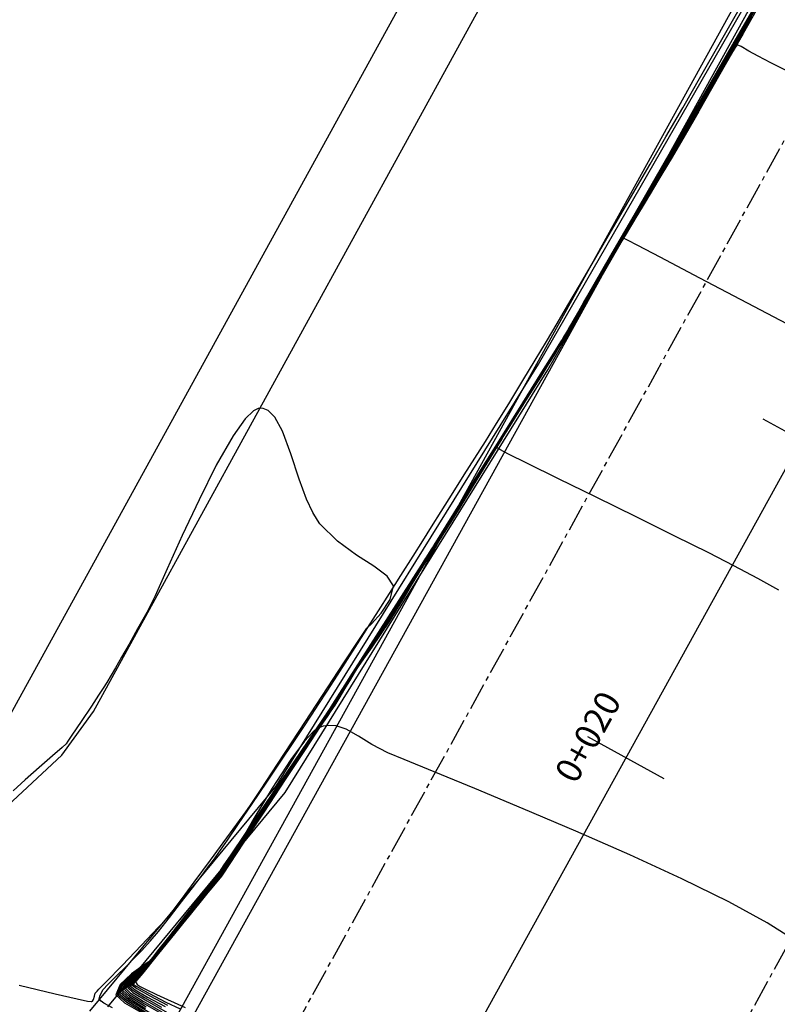
# Model space of a CAD drawing. Units: metres. Extents: x 258681 to 275242, y 8664333 to 8668537.
# Drawn here: x 258808 to 258829, y 8664425 to 8664452 of the extents above; entities that cross this region are included whole.
import ezdxf

# ---------------------------------------------------------------- set-up
doc = ezdxf.new("R2010")
doc.units = ezdxf.units.M
doc.linetypes.add('CENTER2', pattern=[1.125, 0.75, -0.125, 0.125, -0.125])
for name, color, linetype in [('0 CASCO BD', 252, 'Continuous'), ('0 VIAD SANTA ROSA', 7, 'Continuous'), ('04_ALI', 7, 'Continuous'), ('05_PERF', 7, 'Continuous'), ('C-ROAD-STAN-MAJR', 11, 'Continuous'), ('C-ROAD-STAN-MINR', 11, 'Continuous'), ('MANZANA', 251, 'Continuous'), ('TOp_Limite Propiedad', 252, 'Continuous'), ('TOP_Veredas', 252, 'Continuous')]:
    doc.layers.add(name, color=color, linetype=linetype)
doc.layers.add('02_TIN Mn', color=7, linetype='Continuous', true_color=0x757500)
doc.layers.add('02_TIN My', color=7, linetype='Continuous', true_color=0xad5700)
doc.styles.add('DATOS-02', font='romand.shx')

# ---------------------------------------------------------------- blocks, each defined once
blk = doc.blocks.new('AeccTickLine')
at = {"color": 3}
blk.add_line((0, -2), (0, 2), dxfattribs=at)
blk = doc.blocks.new('LOTES')
at = {"layer": 'TOP_Veredas', "elevation": 16.665, "flags": 128}
blk.add_lwpolyline([(268770.184, 8664440.407), (268800.581, 8664427.564), (268802.369, 8664426.808), (268802.646, 8664427.112), (268802.682, 8664427.491), (268802.491, 8664427.776), (268802.979, 8664427.836), (268803.834, 8664427.94), (268804.656, 8664428.233), (268805.209, 8664428.496), (268805.708, 8664428.833), (268806.77, 8664429.453), (268807.822, 8664430.225), (268809.442, 8664431.739), (268810.32, 8664432.946), (268827.619, 8664464.481), (268859.565, 8664522.031)], dxfattribs=at)
blk = doc.blocks.new('LOTESS')
at = {"layer": 'TOp_Limite Propiedad', "elevation": 18.794, "flags": 128}
blk.add_lwpolyline([(268822.456, 8664537.085), (268858.003, 8664523.779), (268807.112, 8664431.222), (268802.582, 8664429.298), (268778.085, 8664439.656), (268777.648, 8664438.621), (268770.757, 8664441.482)], dxfattribs=at)
at = {"layer": 'TOP_Veredas', "linetype": 'Continuous'}
blk.add_blockref('LOTES', (-0.003, 0), dxfattribs=at)
blk = doc.blocks.new('TIN 023')
at = {"layer": '02_TIN Mn', "linetype": 'Continuous', "lineweight": -3}
for points, elevation in [([(258828.894, 8664453.007), (258827.961, 8664451.392), (258827, 8664449.728), (258826.072, 8664448.122), (258825.239, 8664446.68), (258824.563, 8664445.509), (258824.105, 8664444.715), (258823.926, 8664444.406), (258823.848, 8664444.268), (258823.771, 8664444.13), (258823.676, 8664443.964), (258823.563, 8664443.769), (258823.49, 8664443.642), (258823.43, 8664443.542), (258823.374, 8664443.449), (258823.318, 8664443.354), (258823.269, 8664443.271), (258823.225, 8664443.199), (258823.18, 8664443.128), (258823.033, 8664442.893), (258822.659, 8664442.292), (258822.132, 8664441.448), (258821.53, 8664440.481), (258820.927, 8664439.514), (258820.399, 8664438.668), (258820.022, 8664438.064), (258819.873, 8664437.824), (258819.811, 8664437.723), (258819.766, 8664437.65), (258819.72, 8664437.577), (258819.671, 8664437.496), (258819.625, 8664437.43), (258819.468, 8664437.183), (258819.065, 8664436.55), (258818.515, 8664435.686), (258817.916, 8664434.745), (258817.366, 8664433.881), (258816.964, 8664433.249), (258816.808, 8664433.003), (258816.779, 8664432.956), (258816.622, 8664432.723), (258816.217, 8664432.125), (258815.662, 8664431.306), (258815.056, 8664430.411), (258814.497, 8664429.585), (258814.082, 8664428.973), (258813.91, 8664428.719), (258813.846, 8664428.62), (258813.78, 8664428.522), (258813.629, 8664428.328), (258813.287, 8664427.89), (258812.849, 8664427.332), (258812.414, 8664426.776), (258812.078, 8664426.348), (258811.938, 8664426.17), (258811.891, 8664426.111), (258811.843, 8664426.053), (258811.685, 8664425.948), (258811.36, 8664425.714), (258811.047, 8664425.421), (258810.927, 8664425.136), (258811.166, 8664424.918), (258811.745, 8664424.588)], 22), ([(258810.837, 8664424.784), (258810.595, 8664424.907), (258810.524, 8664424.963), (258810.472, 8664425.025), (258810.501, 8664425.134), (258810.578, 8664425.284), (258810.708, 8664425.425), (258810.942, 8664425.652), (258811.223, 8664425.93), (258811.458, 8664426.165), (258811.65, 8664426.36), (258811.88, 8664426.615), (258812.105, 8664426.887), (258812.411, 8664427.274), (258812.742, 8664427.699), (258813.043, 8664428.088), (258813.257, 8664428.367), (258813.46, 8664428.635), (258813.618, 8664428.85), (258813.813, 8664429.123), (258814.005, 8664429.401), (258814.311, 8664429.85), (258814.686, 8664430.406), (258815.089, 8664431.002), (258815.473, 8664431.575), (258815.797, 8664432.06), (258816.088, 8664432.496), (258816.318, 8664432.843), (258816.527, 8664433.161), (258816.755, 8664433.51), (258817.04, 8664433.951), (258817.315, 8664434.377), (258817.593, 8664434.813), (258817.878, 8664435.261), (258818.171, 8664435.723), (258818.474, 8664436.202), (258818.788, 8664436.698), (258819.122, 8664437.227), (258819.388, 8664437.648), (258819.63, 8664438.032), (258819.894, 8664438.453), (258820.226, 8664438.983), (258820.531, 8664439.468), (258820.821, 8664439.927), (258821.112, 8664440.388), (258821.419, 8664440.879), (258821.758, 8664441.428), (258822.147, 8664442.065), (258822.485, 8664442.624), (258822.793, 8664443.139), (258823.088, 8664443.635), (258823.386, 8664444.141), (258823.703, 8664444.682), (258824.056, 8664445.286), (258824.461, 8664445.98), (258824.846, 8664446.639), (258825.241, 8664447.319), (258825.653, 8664448.028), (258826.087, 8664448.779), (258826.551, 8664449.583), (258827.05, 8664450.451), (258827.59, 8664451.394), (258828.178, 8664452.423)], 22), ([(258829.094, 8664453.341), (258828.281, 8664451.935), (258827.448, 8664450.492), (258826.644, 8664449.101), (258825.921, 8664447.85), (258825.329, 8664446.826), (258824.92, 8664446.117), (258824.744, 8664445.811), (258824.619, 8664445.59), (258824.521, 8664445.414), (258824.396, 8664445.192), (258824.248, 8664444.933), (258824.066, 8664444.616), (258823.891, 8664444.314), (258823.767, 8664444.1), (258823.672, 8664443.941), (258823.596, 8664443.814), (258823.507, 8664443.667), (258823.419, 8664443.517), (258823.348, 8664443.397), (258823.272, 8664443.269), (258823.173, 8664443.109), (258823.072, 8664442.949), (258822.882, 8664442.644), (258822.452, 8664441.955), (258821.878, 8664441.033), (258821.254, 8664440.032), (258820.676, 8664439.106), (258820.241, 8664438.407), (258820.042, 8664438.089), (258819.935, 8664437.915), (258819.846, 8664437.77), (258819.793, 8664437.684), (258819.739, 8664437.598), (258819.684, 8664437.512), (258819.626, 8664437.415), (258819.57, 8664437.324), (258819.517, 8664437.247), (258819.464, 8664437.17), (258819.312, 8664436.932), (258818.94, 8664436.347), (258818.434, 8664435.553), (258817.886, 8664434.691), (258817.382, 8664433.899), (258817.012, 8664433.318), (258816.866, 8664433.087), (258816.83, 8664433.028), (258816.794, 8664432.97), (258816.652, 8664432.759), (258816.292, 8664432.227), (258815.797, 8664431.498), (258815.252, 8664430.693), (258814.74, 8664429.936), (258814.343, 8664429.351), (258814.147, 8664429.06), (258814.02, 8664428.865), (258813.92, 8664428.709), (258813.787, 8664428.517), (258813.557, 8664428.215), (258813.149, 8664427.693), (258812.686, 8664427.104), (258812.291, 8664426.603), (258812.084, 8664426.342), (258811.953, 8664426.173), (258811.815, 8664426.01), (258811.623, 8664425.863), (258811.327, 8664425.652), (258811.063, 8664425.408), (258810.967, 8664425.161), (258811.23, 8664424.939), (258811.909, 8664424.523)], 21.5), ([(258829.02, 8664453.201), (258828.246, 8664451.863), (258827.48, 8664450.539), (258826.775, 8664449.319), (258826.185, 8664448.298), (258825.762, 8664447.566), (258825.561, 8664447.217), (258825.408, 8664446.947), (258825.291, 8664446.736), (258825.173, 8664446.525), (258825.021, 8664446.255), (258824.843, 8664445.944), (258824.623, 8664445.56), (258824.394, 8664445.163), (258824.19, 8664444.809), (258824.044, 8664444.558), (258823.897, 8664444.311), (258823.778, 8664444.114), (258823.64, 8664443.885), (258823.503, 8664443.652), (258823.393, 8664443.465), (258823.275, 8664443.267), (258823.165, 8664443.088), (258823.076, 8664442.947), (258822.965, 8664442.77), (258822.778, 8664442.47), (258822.389, 8664441.847), (258821.879, 8664441.028), (258821.325, 8664440.141), (258820.81, 8664439.315), (258820.412, 8664438.677), (258820.212, 8664438.355), (258820.049, 8664438.09), (258819.915, 8664437.872), (258819.82, 8664437.718), (258819.735, 8664437.583), (258819.649, 8664437.448), (258819.556, 8664437.293), (258819.47, 8664437.152), (258819.386, 8664437.03), (258819.302, 8664436.909), (258819.152, 8664436.674), (258818.809, 8664436.135), (258818.35, 8664435.415), (258817.854, 8664434.635), (258817.399, 8664433.919), (258817.063, 8664433.391), (258816.924, 8664433.171), (258816.867, 8664433.077), (258816.809, 8664432.984), (258816.678, 8664432.789), (258816.359, 8664432.319), (258815.923, 8664431.675), (258815.438, 8664430.959), (258814.973, 8664430.274), (258814.599, 8664429.72), (258814.383, 8664429.401), (258814.219, 8664429.15), (258814.094, 8664428.953), (258813.967, 8664428.758), (258813.795, 8664428.513), (258813.545, 8664428.181), (258813.181, 8664427.714), (258812.786, 8664427.213), (258812.442, 8664426.779), (258812.231, 8664426.514), (258812.076, 8664426.315), (258811.952, 8664426.158), (258811.787, 8664425.967), (258811.572, 8664425.788), (258811.303, 8664425.599), (258811.082, 8664425.399), (258811.007, 8664425.186), (258811.232, 8664424.991), (258811.814, 8664424.629)], 21), ([(258828.983, 8664453.127), (258828.277, 8664451.906), (258827.609, 8664450.752), (258827.034, 8664449.759), (258826.606, 8664449.018), (258826.379, 8664448.622), (258826.172, 8664448.256), (258826.012, 8664447.97), (258825.853, 8664447.684), (258825.646, 8664447.318), (258825.405, 8664446.896), (258825.106, 8664446.376), (258824.796, 8664445.836), (258824.519, 8664445.357), (258824.32, 8664445.017), (258824.165, 8664444.754), (258824.04, 8664444.546), (258823.918, 8664444.345), (258823.773, 8664444.103), (258823.587, 8664443.788), (258823.438, 8664443.534), (258823.277, 8664443.265), (258823.128, 8664443.023), (258823.008, 8664442.831), (258822.857, 8664442.59), (258822.674, 8664442.296), (258822.326, 8664441.74), (258821.879, 8664441.023), (258821.397, 8664440.25), (258820.944, 8664439.523), (258820.584, 8664438.946), (258820.382, 8664438.62), (258820.212, 8664438.345), (258820.064, 8664438.103), (258819.941, 8664437.903), (258819.848, 8664437.752), (258819.764, 8664437.62), (258819.697, 8664437.515), (258819.614, 8664437.383), (258819.527, 8664437.239), (258819.453, 8664437.114), (258819.369, 8664436.98), (258819.255, 8664436.814), (258819.141, 8664436.648), (258818.951, 8664436.353), (258818.551, 8664435.725), (258818.048, 8664434.935), (258817.548, 8664434.148), (258817.157, 8664433.532), (258816.981, 8664433.255), (258816.904, 8664433.126), (258816.825, 8664432.998), (258816.664, 8664432.759), (258816.305, 8664432.23), (258815.835, 8664431.536), (258815.339, 8664430.806), (258814.906, 8664430.165), (258814.62, 8664429.742), (258814.392, 8664429.394), (258814.219, 8664429.12), (258814.041, 8664428.849), (258813.803, 8664428.508), (258813.534, 8664428.147), (258813.214, 8664427.735), (258812.886, 8664427.322), (258812.593, 8664426.956), (258812.377, 8664426.687), (258812.161, 8664426.41), (258811.989, 8664426.19), (258811.759, 8664425.925), (258811.52, 8664425.714), (258811.28, 8664425.547), (258811.102, 8664425.39), (258811.047, 8664425.211), (258811.279, 8664425.011), (258811.878, 8664424.642)], 20.5), ([(258828.574, 8664452.405), (258828.251, 8664451.847), (258828.013, 8664451.433), (258827.753, 8664450.973), (258827.548, 8664450.606), (258827.361, 8664450.27), (258827.156, 8664449.904), (258826.896, 8664449.443), (258826.598, 8664448.92), (258826.23, 8664448.28), (258825.834, 8664447.591), (258825.449, 8664446.924), (258825.116, 8664446.348), (258824.874, 8664445.933), (258824.637, 8664445.532), (258824.446, 8664445.215), (258824.26, 8664444.909), (258824.039, 8664444.539), (258823.818, 8664444.165), (258823.639, 8664443.861), (258823.471, 8664443.576), (258823.283, 8664443.261), (258823.105, 8664442.971), (258822.964, 8664442.745), (258822.823, 8664442.521), (258822.642, 8664442.232), (258822.426, 8664441.886), (258822.098, 8664441.361), (258821.712, 8664440.742), (258821.318, 8664440.111), (258820.97, 8664439.553), (258820.721, 8664439.151), (258820.461, 8664438.73), (258820.233, 8664438.359), (258820.045, 8664438.051), (258819.902, 8664437.819), (258819.774, 8664437.617), (258819.671, 8664437.457), (258819.543, 8664437.254), (258819.409, 8664437.033), (258819.297, 8664436.842), (258819.168, 8664436.635), (258819.045, 8664436.452), (258818.943, 8664436.309), (258818.818, 8664436.127), (258818.645, 8664435.86), (258818.329, 8664435.364), (258817.942, 8664434.756), (258817.558, 8664434.152), (258817.252, 8664433.669), (258817.097, 8664433.424), (258817.011, 8664433.281), (258816.943, 8664433.167), (258816.855, 8664433.026), (258816.725, 8664432.832), (258816.475, 8664432.463), (258816.146, 8664431.979), (258815.779, 8664431.438), (258815.414, 8664430.9), (258815.093, 8664430.424), (258814.788, 8664429.961), (258814.538, 8664429.571), (258814.312, 8664429.221), (258814.082, 8664428.875), (258813.819, 8664428.499), (258813.555, 8664428.14), (258813.328, 8664427.846), (258813.119, 8664427.585), (258812.906, 8664427.325), (258812.67, 8664427.032), (258812.374, 8664426.658), (258812.118, 8664426.336), (258811.897, 8664426.064), (258811.704, 8664425.839), (258811.44, 8664425.618), (258811.209, 8664425.447), (258811.127, 8664425.262), (258811.303, 8664425.097), (258811.765, 8664424.805)], 19.5), ([(258828.525, 8664452.299), (258828.285, 8664451.869), (258828.066, 8664451.476), (258827.826, 8664451.046), (258827.521, 8664450.506), (258827.227, 8664449.991), (258826.869, 8664449.366), (258826.476, 8664448.682), (258826.078, 8664447.992), (258825.705, 8664447.345), (258825.386, 8664446.794), (258825.15, 8664446.391), (258824.922, 8664446.005), (258824.735, 8664445.692), (258824.564, 8664445.409), (258824.384, 8664445.112), (258824.172, 8664444.757), (258823.913, 8664444.319), (258823.703, 8664443.962), (258823.507, 8664443.628), (258823.286, 8664443.259), (258823.077, 8664442.919), (258822.912, 8664442.655), (258822.746, 8664442.391), (258822.534, 8664442.052), (258822.326, 8664441.719), (258822.055, 8664441.285), (258821.748, 8664440.794), (258821.433, 8664440.289), (258821.138, 8664439.816), (258820.891, 8664439.417), (258820.644, 8664439.017), (258820.42, 8664438.652), (258820.224, 8664438.332), (258820.059, 8664438.063), (258819.929, 8664437.853), (258819.779, 8664437.615), (258819.658, 8664437.428), (258819.508, 8664437.19), (258819.351, 8664436.93), (258819.218, 8664436.706), (258819.067, 8664436.463), (258818.923, 8664436.248), (258818.803, 8664436.08), (258818.656, 8664435.867), (258818.444, 8664435.538), (258818.088, 8664434.98), (258817.688, 8664434.35), (258817.343, 8664433.807), (258817.155, 8664433.508), (258817.053, 8664433.34), (258816.974, 8664433.206), (258816.87, 8664433.04), (258816.724, 8664432.821), (258816.465, 8664432.44), (258816.125, 8664431.941), (258815.736, 8664431.367), (258815.33, 8664430.765), (258814.956, 8664430.2), (258814.633, 8664429.701), (258814.346, 8664429.259), (258814.082, 8664428.861), (258813.827, 8664428.494), (258813.553, 8664428.124), (258813.332, 8664427.842), (258813.106, 8664427.563), (258812.817, 8664427.204), (258812.477, 8664426.778), (258812.156, 8664426.376), (258811.88, 8664426.036), (258811.676, 8664425.796), (258811.443, 8664425.601), (258811.239, 8664425.451), (258811.167, 8664425.287), (258811.319, 8664425.143), (258811.717, 8664424.89), (258812.313, 8664424.551)], 19), ([(258828.445, 8664452.098), (258828.146, 8664451.568), (258827.809, 8664450.978), (258827.398, 8664450.261), (258826.948, 8664449.477), (258826.491, 8664448.685), (258826.063, 8664447.943), (258825.697, 8664447.312), (258825.427, 8664446.849), (258825.165, 8664446.406), (258824.95, 8664446.048), (258824.754, 8664445.723), (258824.548, 8664445.383), (258824.305, 8664444.976), (258824.061, 8664444.564), (258823.859, 8664444.22), (258823.678, 8664443.91), (258823.495, 8664443.601), (258823.288, 8664443.257), (258823.049, 8664442.866), (258822.86, 8664442.564), (258822.67, 8664442.262), (258822.426, 8664441.873), (258822.184, 8664441.486), (258821.922, 8664441.066), (258821.644, 8664440.621), (258821.355, 8664440.157), (258821.06, 8664439.683), (258820.777, 8664439.223), (258820.52, 8664438.805), (258820.295, 8664438.437), (258820.105, 8664438.128), (258819.956, 8664437.887), (258819.783, 8664437.614), (258819.645, 8664437.398), (258819.473, 8664437.125), (258819.292, 8664436.827), (258819.14, 8664436.569), (258818.967, 8664436.291), (258818.801, 8664436.044), (258818.663, 8664435.852), (258818.495, 8664435.606), (258818.297, 8664435.301), (258817.998, 8664434.832), (258817.669, 8664434.315), (258817.383, 8664433.863), (258817.213, 8664433.592), (258817.096, 8664433.399), (258817.005, 8664433.245), (258816.885, 8664433.054), (258816.746, 8664432.844), (258816.523, 8664432.516), (258816.238, 8664432.099), (258815.912, 8664431.619), (258815.567, 8664431.106), (258815.262, 8664430.646), (258814.941, 8664430.155), (258814.62, 8664429.663), (258814.318, 8664429.201), (258814.05, 8664428.8), (258813.835, 8664428.49), (258813.599, 8664428.17), (258813.408, 8664427.927), (258813.213, 8664427.686), (258812.963, 8664427.377), (258812.694, 8664427.039), (258812.385, 8664426.653), (258812.078, 8664426.272), (258811.818, 8664425.954), (258811.648, 8664425.753), (258811.446, 8664425.584), (258811.27, 8664425.454), (258811.207, 8664425.312), (258811.338, 8664425.187), (258811.684, 8664424.968), (258812.2, 8664424.674)], 18.5), ([(258828.444, 8664452.058), (258828.049, 8664451.368), (258827.613, 8664450.608), (258827.16, 8664449.822), (258826.718, 8664449.054), (258826.31, 8664448.349), (258825.964, 8664447.752), (258825.704, 8664447.307), (258825.409, 8664446.808), (258825.166, 8664446.403), (258824.945, 8664446.037), (258824.712, 8664445.653), (258824.437, 8664445.194), (258824.163, 8664444.729), (258823.935, 8664444.341), (258823.73, 8664443.992), (258823.524, 8664443.643), (258823.291, 8664443.256), (258823.069, 8664442.892), (258822.89, 8664442.604), (258822.725, 8664442.342), (258822.545, 8664442.056), (258822.318, 8664441.694), (258822.086, 8664441.321), (258821.887, 8664441.004), (258821.696, 8664440.699), (258821.486, 8664440.361), (258821.23, 8664439.948), (258820.939, 8664439.476), (258820.652, 8664439.01), (258820.387, 8664438.576), (258820.159, 8664438.204), (258819.983, 8664437.921), (258819.83, 8664437.679), (258819.71, 8664437.491), (258819.59, 8664437.303), (258819.438, 8664437.061), (258819.28, 8664436.801), (258819.147, 8664436.577), (258819.018, 8664436.359), (258818.866, 8664436.119), (258818.679, 8664435.84), (258818.523, 8664435.623), (258818.333, 8664435.346), (258818.15, 8664435.064), (258817.908, 8664434.685), (258817.65, 8664434.279), (258817.423, 8664433.919), (258817.271, 8664433.676), (258817.138, 8664433.458), (258817.035, 8664433.284), (258816.901, 8664433.067), (258816.767, 8664432.866), (258816.58, 8664432.59), (258816.349, 8664432.253), (258816.087, 8664431.867), (258815.803, 8664431.447), (258815.512, 8664431.006), (258815.149, 8664430.453), (258814.757, 8664429.856), (258814.381, 8664429.283), (258814.061, 8664428.803), (258813.843, 8664428.485), (258813.644, 8664428.217), (258813.484, 8664428.012), (258813.32, 8664427.81), (258813.11, 8664427.549), (258812.843, 8664427.216), (258812.488, 8664426.774), (258812.117, 8664426.314), (258811.803, 8664425.929), (258811.62, 8664425.711), (258811.449, 8664425.568), (258811.3, 8664425.457), (258811.247, 8664425.337), (258811.395, 8664425.206), (258811.782, 8664424.97), (258812.349, 8664424.655)], 18), ([(258829.804, 8664450.408), (258828.983, 8664450.822), (258828.632, 8664451), (258828.377, 8664451.145), (258828.163, 8664451.266), (258828.054, 8664451.312), (258827.996, 8664451.244), (258827.944, 8664451.152), (258827.858, 8664451.001), (258827.646, 8664450.632), (258827.346, 8664450.106), (258826.991, 8664449.488), (258826.617, 8664448.84), (258826.257, 8664448.224), (258825.95, 8664447.703), (258825.692, 8664447.271), (258825.461, 8664446.888), (258825.234, 8664446.514), (258824.989, 8664446.108), (258824.703, 8664445.63), (258824.366, 8664445.06), (258824.087, 8664444.584), (258823.836, 8664444.155), (258823.582, 8664443.727), (258823.297, 8664443.252), (258822.995, 8664442.76), (258822.72, 8664442.316), (258822.476, 8664441.927), (258822.268, 8664441.598), (258822.103, 8664441.335), (258821.953, 8664441.095), (258821.836, 8664440.908), (258821.719, 8664440.72), (258821.569, 8664440.479), (258821.394, 8664440.195), (258821.133, 8664439.769), (258820.825, 8664439.268), (258820.513, 8664438.759), (258820.237, 8664438.31), (258820.038, 8664437.988), (258819.85, 8664437.691), (258819.702, 8664437.46), (258819.554, 8664437.23), (258819.367, 8664436.932), (258819.173, 8664436.612), (258819.011, 8664436.337), (258818.851, 8664436.07), (258818.665, 8664435.774), (258818.485, 8664435.505), (258818.339, 8664435.298), (258818.193, 8664435.092), (258818.01, 8664434.824), (258817.822, 8664434.537), (258817.669, 8664434.298), (258817.531, 8664434.076), (258817.386, 8664433.844), (258817.224, 8664433.576), (258817.097, 8664433.361), (258816.931, 8664433.095), (258816.781, 8664432.867), (258816.633, 8664432.651), (258816.471, 8664432.415), (258816.276, 8664432.129), (258816.062, 8664431.805), (258815.705, 8664431.263), (258815.264, 8664430.594), (258814.8, 8664429.89), (258814.371, 8664429.241), (258814.038, 8664428.74), (258813.858, 8664428.476), (258813.7, 8664428.264), (258813.569, 8664428.1), (258813.403, 8664427.894), (258813.202, 8664427.645), (258812.857, 8664427.216), (258812.444, 8664426.705), (258812.04, 8664426.206), (258811.721, 8664425.814), (258811.564, 8664425.625), (258811.403, 8664425.498), (258811.327, 8664425.387), (258811.459, 8664425.279), (258811.8, 8664425.079), (258812.285, 8664424.816)], 17), ([(258829.783, 8664443.432), (258828.34, 8664444.194), (258827.02, 8664444.891), (258825.934, 8664445.463), (258825.311, 8664445.789), (258825.025, 8664445.938), (258824.934, 8664445.984), (258824.921, 8664445.989), (258824.913, 8664445.985), (258824.895, 8664445.962), (258824.867, 8664445.909), (258824.836, 8664445.848), (258824.755, 8664445.71), (258824.556, 8664445.369), (258824.274, 8664444.888), (258823.946, 8664444.333), (258823.609, 8664443.765), (258823.299, 8664443.25), (258822.956, 8664442.69), (258822.628, 8664442.161), (258822.34, 8664441.702), (258822.12, 8664441.354), (258821.995, 8664441.156), (258821.904, 8664441.009), (258821.831, 8664440.892), (258821.739, 8664440.745), (258821.598, 8664440.516), (258821.326, 8664440.072), (258820.98, 8664439.508), (258820.617, 8664438.916), (258820.293, 8664438.39), (258820.065, 8664438.022), (258819.859, 8664437.697), (258819.698, 8664437.445), (258819.536, 8664437.193), (258819.332, 8664436.867), (258819.12, 8664436.518), (258818.942, 8664436.217), (258818.768, 8664435.925), (258818.565, 8664435.602), (258818.35, 8664435.281), (258818.162, 8664435.011), (258817.996, 8664434.778), (258817.849, 8664434.564), (258817.701, 8664434.338), (258817.586, 8664434.157), (258817.444, 8664433.928), (258817.278, 8664433.654), (258817.118, 8664433.387), (258816.946, 8664433.109), (258816.794, 8664432.879), (258816.669, 8664432.698), (258816.513, 8664432.47), (258816.313, 8664432.168), (258815.928, 8664431.585), (258815.433, 8664430.835), (258814.904, 8664430.033), (258814.416, 8664429.295), (258814.045, 8664428.736), (258813.866, 8664428.472), (258813.756, 8664428.324), (258813.665, 8664428.21), (258813.549, 8664428.067), (258813.354, 8664427.825), (258812.975, 8664427.356), (258812.509, 8664426.779), (258812.049, 8664426.212), (258811.693, 8664425.774), (258811.536, 8664425.582), (258811.43, 8664425.493), (258811.367, 8664425.413), (258811.509, 8664425.312), (258811.867, 8664425.109), (258812.351, 8664424.851)], 16.5), ([(258808.264, 8664425.405), (258809.256, 8664425.169), (258809.861, 8664425.031), (258810.152, 8664424.969), (258810.25, 8664424.952), (258810.267, 8664424.952), (258810.283, 8664424.965), (258810.311, 8664425.012), (258810.34, 8664425.105), (258810.364, 8664425.19), (258810.413, 8664425.242), (258810.466, 8664425.292), (258810.657, 8664425.491), (258811.101, 8664425.951), (258811.635, 8664426.507), (258812.1, 8664426.993), (258812.334, 8664427.242), (258812.452, 8664427.385), (258812.564, 8664427.534), (258812.736, 8664427.766), (258813.091, 8664428.247), (258813.538, 8664428.854), (258813.985, 8664429.461), (258814.34, 8664429.944), (258814.512, 8664430.181), (258814.624, 8664430.342), (258814.732, 8664430.506), (258814.933, 8664430.811), (258815.384, 8664431.497), (258815.984, 8664432.409), (258816.629, 8664433.391), (258817.217, 8664434.286), (258817.646, 8664434.938), (258817.812, 8664435.192), (258817.846, 8664435.245), (258817.972, 8664435.365), (258818.24, 8664435.658), (258818.494, 8664436.035), (258818.578, 8664436.408), (258818.41, 8664436.674), (258818.043, 8664436.947), (258817.558, 8664437.258), (258817.035, 8664437.639), (258816.555, 8664438.12), (258816.555, 8664438.12), (258816.485, 8664438.215), (258816.356, 8664438.428), (258816.183, 8664438.797), (258815.982, 8664439.344), (258815.755, 8664440.046), (258815.523, 8664440.674), (258815.312, 8664441.056), (258815.128, 8664441.237), (258814.989, 8664441.296), (258814.914, 8664441.305), (258814.854, 8664441.297), (258814.722, 8664441.229), (258814.497, 8664441.011), (258814.16, 8664440.538), (258813.699, 8664439.731), (258813.222, 8664438.782), (258812.762, 8664437.797), (258812.348, 8664436.88), (258812.013, 8664436.137), (258811.786, 8664435.674), (258811.531, 8664435.223), (258811.295, 8664434.806), (258811.088, 8664434.441), (258810.92, 8664434.148), (258810.802, 8664433.947), (258810.681, 8664433.748), (258810.582, 8664433.591), (258810.456, 8664433.395), (258810.258, 8664433.095), (258809.976, 8664432.673), (258809.722, 8664432.295), (258809.61, 8664432.127), (258809.562, 8664432.054), (258809.454, 8664431.959), (258809.183, 8664431.722), (258808.819, 8664431.405), (258808.431, 8664431.067), (258808.099, 8664430.765)], 21.5), ([(258829.197, 8664436.294), (258828.625, 8664436.61), (258827.962, 8664436.964), (258827.27, 8664437.318), (258826.338, 8664437.781), (258825.269, 8664438.307), (258824.165, 8664438.848), (258823.126, 8664439.356), (258822.256, 8664439.786), (258821.749, 8664440.04), (258821.514, 8664440.163), (258821.439, 8664440.207), (258821.428, 8664440.216), (258821.428, 8664440.216), (258821.427, 8664440.24), (258821.451, 8664440.298), (258821.517, 8664440.391), (258821.569, 8664440.458), (258821.446, 8664440.264), (258821.146, 8664439.776), (258820.76, 8664439.144), (258820.379, 8664438.521), (258820.092, 8664438.056), (258819.869, 8664437.703), (258819.694, 8664437.43), (258819.518, 8664437.156), (258819.297, 8664436.803), (258819.066, 8664436.424), (258818.874, 8664436.098), (258818.684, 8664435.781), (258818.464, 8664435.43), (258818.215, 8664435.057), (258817.984, 8664434.723), (258817.798, 8664434.461), (258817.687, 8664434.303), (258817.593, 8664434.158), (258817.502, 8664434.012), (258817.396, 8664433.838), (258817.235, 8664433.572), (258817.073, 8664433.303), (258816.961, 8664433.123), (258816.857, 8664432.966), (258816.75, 8664432.811), (258816.564, 8664432.531), (258816.15, 8664431.904), (258815.599, 8664431.071), (258815.004, 8664430.171), (258814.456, 8664429.343), (258814.049, 8664428.729), (258813.874, 8664428.467), (258813.787, 8664428.352), (258813.696, 8664428.239), (258813.511, 8664428.01), (258813.102, 8664427.505), (258812.583, 8664426.864), (258812.068, 8664426.229), (258811.672, 8664425.741), (258811.508, 8664425.54), (258811.45, 8664425.487), (258811.407, 8664425.438), (258811.491, 8664425.382), (258811.706, 8664425.26), (258811.997, 8664425.102), (258812.31, 8664424.94), (258812.7, 8664424.756)], 16), ([(258829.502, 8664426.727), (258828.878, 8664427.127), (258827.818, 8664427.702), (258826.528, 8664428.335), (258825.096, 8664428.993), (258823.609, 8664429.648), (258822.156, 8664430.268), (258820.823, 8664430.825), (258819.699, 8664431.287), (258818.872, 8664431.624), (258818.429, 8664431.807), (258817.987, 8664432.036), (258817.613, 8664432.27), (258817.273, 8664432.46), (258817.005, 8664432.55), (258816.794, 8664432.563), (258816.646, 8664432.541), (258816.568, 8664432.519), (258816.508, 8664432.493), (258816.371, 8664432.39), (258816.126, 8664432.129), (258815.748, 8664431.624), (258815.236, 8664430.836), (258814.733, 8664429.995), (258814.301, 8664429.232), (258813.997, 8664428.678), (258813.882, 8664428.463), (258813.842, 8664428.412), (258813.665, 8664428.201), (258813.225, 8664427.677), (258812.655, 8664426.991), (258812.086, 8664426.297), (258811.721, 8664425.839), (258811.543, 8664425.603), (258811.487, 8664425.516), (258811.48, 8664425.497), (258811.488, 8664425.469), (258811.52, 8664425.423), (258811.603, 8664425.37), (258811.748, 8664425.297), (258812.054, 8664425.153), (258812.843, 8664424.787)], 15.5)]:
    blk.add_lwpolyline(points, dxfattribs=dict(at, elevation=elevation))
at = {"layer": '02_TIN My', "linetype": 'Continuous', "lineweight": -3}
for points, elevation in [([(258828.737, 8664452.692), (258828.218, 8664451.796), (258827.765, 8664451.015), (258827.413, 8664450.406), (258827.196, 8664450.028), (258826.98, 8664449.646), (258826.81, 8664449.343), (258826.656, 8664449.065), (258826.487, 8664448.762), (258826.271, 8664448.38), (258826.024, 8664447.948), (258825.72, 8664447.417), (258825.392, 8664446.847), (258825.073, 8664446.295), (258824.797, 8664445.818), (258824.597, 8664445.475), (258824.401, 8664445.143), (258824.243, 8664444.881), (258824.089, 8664444.627), (258823.906, 8664444.321), (258823.723, 8664444.012), (258823.575, 8664443.759), (258823.436, 8664443.523), (258823.28, 8664443.263), (258823.133, 8664443.023), (258823.016, 8664442.836), (258822.899, 8664442.65), (258822.749, 8664442.411), (258822.526, 8664442.052), (258822.142, 8664441.437), (258821.675, 8664440.689), (258821.203, 8664439.932), (258820.803, 8664439.29), (258820.551, 8664438.886), (258820.337, 8664438.538), (258820.149, 8664438.231), (258819.993, 8664437.977), (258819.875, 8664437.785), (258819.769, 8664437.618), (258819.684, 8664437.486), (258819.579, 8664437.319), (258819.468, 8664437.136), (258819.375, 8664436.978), (258819.268, 8664436.807), (258819.167, 8664436.656), (258819.082, 8664436.538), (258818.979, 8664436.388), (258818.798, 8664436.107), (258818.441, 8664435.546), (258817.996, 8664434.847), (258817.554, 8664434.152), (258817.205, 8664433.602), (258817.039, 8664433.34), (258816.94, 8664433.175), (258816.84, 8664433.012), (258816.693, 8664432.793), (258816.389, 8664432.344), (258815.989, 8664431.756), (258815.558, 8664431.121), (258815.16, 8664430.532), (258814.857, 8664430.083), (258814.615, 8664429.716), (258814.428, 8664429.421), (258814.257, 8664429.153), (258814.064, 8664428.862), (258813.811, 8664428.504), (258813.522, 8664428.113), (258813.246, 8664427.756), (258812.986, 8664427.431), (258812.744, 8664427.133), (258812.524, 8664426.859), (258812.291, 8664426.565), (258812.099, 8664426.319), (258811.921, 8664426.1), (258811.732, 8664425.882), (258811.437, 8664425.634), (258811.179, 8664425.444), (258811.087, 8664425.237), (258811.272, 8664425.068), (258811.752, 8664424.765)], 20), ([(258828.695, 8664452.469), (258828.213, 8664451.63), (258827.694, 8664450.727), (258827.174, 8664449.824), (258826.69, 8664448.986), (258826.28, 8664448.279), (258825.981, 8664447.766), (258825.652, 8664447.209), (258825.382, 8664446.759), (258825.135, 8664446.351), (258824.877, 8664445.923), (258824.57, 8664445.412), (258824.264, 8664444.895), (258824.011, 8664444.463), (258823.783, 8664444.074), (258823.553, 8664443.685), (258823.294, 8664443.254), (258823.035, 8664442.83), (258822.812, 8664442.472), (258822.612, 8664442.152), (258822.416, 8664441.843), (258822.211, 8664441.515), (258821.983, 8664441.149), (258821.805, 8664440.865), (258821.627, 8664440.58), (258821.4, 8664440.214), (258821.143, 8664439.798), (258820.833, 8664439.292), (258820.512, 8664438.768), (258820.223, 8664438.298), (258820.01, 8664437.954), (258819.84, 8664437.685), (258819.706, 8664437.476), (258819.572, 8664437.266), (258819.402, 8664436.996), (258819.226, 8664436.706), (258819.079, 8664436.457), (258818.934, 8664436.215), (258818.766, 8664435.947), (258818.602, 8664435.702), (258818.47, 8664435.515), (258818.337, 8664435.328), (258818.172, 8664435.085), (258817.958, 8664434.757), (258817.724, 8664434.389), (258817.503, 8664434.039), (258817.328, 8664433.76), (258817.181, 8664433.517), (258817.066, 8664433.323), (258816.916, 8664433.081), (258816.753, 8664432.835), (258816.551, 8664432.54), (258816.313, 8664432.191), (258816.04, 8664431.788), (258815.761, 8664431.367), (258815.356, 8664430.751), (258814.894, 8664430.048), (258814.443, 8664429.364), (258814.073, 8664428.806), (258813.851, 8664428.481), (258813.645, 8664428.204), (258813.473, 8664427.99), (258813.256, 8664427.722), (258812.993, 8664427.393), (258812.592, 8664426.895), (258812.156, 8664426.356), (258811.789, 8664425.904), (258811.592, 8664425.668), (258811.452, 8664425.551), (258811.33, 8664425.461), (258811.287, 8664425.362), (258811.408, 8664425.255), (258811.724, 8664425.062), (258812.189, 8664424.804)], 17.5)]:
    blk.add_lwpolyline(points, dxfattribs=dict(at, elevation=elevation))

msp = doc.modelspace()

# ---------------------------------------------------------------- linework, layer by layer
at = {"layer": '0 VIAD SANTA ROSA'}
for p, q in [((258822.578, 8664442.516), (258835.273, 8664464.575)), ((258822.836, 8664442.362), (258835.535, 8664464.428)), ((258815.351, 8664430.888), (258822.578, 8664442.516)), ((258815.595, 8664430.713), (258822.836, 8664442.362)), ((258810.217, 8664424.685), (258815.351, 8664430.888)), ((258810.706, 8664424.805), (258815.595, 8664430.713))]:
    msp.add_line(p, q, dxfattribs=at)
at = {"layer": '0 VIAD SANTA ROSA', "color": 0, "linetype": 'CENTER2', "lineweight": -3, "flags": 128}
for points in [[(258820.923, 8664411.07), (259290.822, 8665262.215, 0.050524), (259321.774, 8665334.722), (259324.517, 8665342.394), (259327.102, 8665350.129), (259327.134, 8665350.226), (259328.192, 8665353.387), (259329.303, 8665356.526, -0.075235), (259355.078, 8665410.674), (259356.815, 8665413.515), (259358.601, 8665416.33), (259367.376, 8665429.855), (259742.497, 8665946.892), (259743.918, 8665948.852), (259745.34, 8665950.814), (259746.762, 8665952.78), (259748.184, 8665954.75), (259749.603, 8665956.724), (259751.02, 8665958.704), (259752.433, 8665960.69), (259753.842, 8665962.683), (259755.245, 8665964.682), (259756.642, 8665966.69), (259758.032, 8665968.705), (259759.414, 8665970.73), (259760.787, 8665972.764), (259762.15, 8665974.808), (259763.502, 8665976.863), (259764.843, 8665978.928), (259766.17, 8665981.005), (259767.483, 8665983.095), (259768.782, 8665985.197), (259770.065, 8665987.312), (259771.331, 8665989.44), (259772.578, 8665991.582), (259773.807, 8665993.738), (259775.015, 8665995.909), (259776.202, 8665998.095), (259777.367, 8666000.296), (259778.508, 8666002.512), (259779.624, 8666004.745), (259780.714, 8666006.993), (259781.777, 8666009.257), (259782.812, 8666011.537, 0.076165), (259797.724, 8666065.993), (259797.995, 8666068.482), (259798.234, 8666070.972), (259798.441, 8666073.462), (259798.618, 8666075.951), (259798.765, 8666078.44), (259798.884, 8666080.927), (259798.976, 8666083.413), (259799.043, 8666085.896), (259799.084, 8666088.378), (259799.102, 8666090.857), (259799.097, 8666093.333), (259799.07, 8666095.806), (259799.024, 8666098.277), (259798.958, 8666100.744), (259798.874, 8666103.207), (259798.773, 8666105.668), (259798.656, 8666108.124), (259798.525, 8666110.578), (259798.38, 8666113.027), (259798.222, 8666115.474), (259798.053, 8666117.916), (259797.873, 8666120.355), (259797.684, 8666122.791), (259797.487, 8666125.223), (259797.283, 8666127.652), (259797.072, 8666130.077), (259796.857, 8666132.5), (259796.638, 8666134.919), (259796.415, 8666137.335), (259796.191, 8666139.748), (259795.967, 8666142.158), (259734.781, 8666797.529), (259734.089, 8666808.713), (259733.948, 8666811.083), (259733.816, 8666813.453, -0.011582), (259732.116, 8666840.873), (259731.953, 8666843.241), (259731.801, 8666845.611), (259731.106, 8666856.794), (259720.901, 8667188.426, 0.032079), (259713.535, 8667265.808), (259676.885, 8667494.308), (259675.457, 8667505.422), (259675.16, 8667507.777), (259674.872, 8667510.134, -0.023006), (259669.153, 8667564.383), (259668.944, 8667566.747), (259668.745, 8667569.113), (259667.806, 8667580.579), (259641.759, 8668090.542)], [(258811.468, 8664416.289), (259275.277, 8665256.405), (259280.938, 8665267.672), (259282.126, 8665270.06), (259283.296, 8665272.456, 0.053911), (259313.774, 8665348.173), (259314.59, 8665350.712), (259315.388, 8665353.257), (259315.418, 8665353.354), (259317.393, 8665359.438), (259319.548, 8665365.453, -0.076809), (259349.179, 8665423.165), (259733.755, 8665953.235), (259734.121, 8665953.74), (259734.488, 8665954.245), (259734.854, 8665954.749), (259735.22, 8665955.254), (259735.586, 8665955.759), (259735.952, 8665956.264), (259736.318, 8665956.768), (259736.683, 8665957.273), (259737.048, 8665957.778), (259737.413, 8665958.282), (259737.778, 8665958.787), (259738.143, 8665959.292), (259738.507, 8665959.796), (259738.872, 8665960.301), (259739.235, 8665960.806), (259739.599, 8665961.31), (259739.962, 8665961.815), (259740.325, 8665962.32), (259740.688, 8665962.825), (259741.05, 8665963.33), (259741.412, 8665963.835), (259741.773, 8665964.341), (259742.135, 8665964.846), (259742.495, 8665965.352), (259742.856, 8665965.858), (259743.215, 8665966.363), (259743.575, 8665966.869), (259743.934, 8665967.376), (259744.292, 8665967.882), (259744.65, 8665968.389), (259745.007, 8665968.896), (259750.803, 8665978.167), (259756.336, 8665987.532), (259756.905, 8665988.434), (259757.47, 8665989.338), (259758.032, 8665990.243), (259758.591, 8665991.15), (259759.146, 8665992.058), (259759.697, 8665992.968), (259760.244, 8665993.88), (259760.788, 8665994.793), (259761.328, 8665995.709), (259761.863, 8665996.626), (259762.395, 8665997.544), (259762.923, 8665998.465), (259763.446, 8665999.388), (259763.965, 8666000.312), (259764.479, 8666001.239), (259764.989, 8666002.167), (259765.494, 8666003.098), (259765.995, 8666004.03), (259766.491, 8666004.965), (259766.982, 8666005.901), (259767.468, 8666006.84), (259767.949, 8666007.78), (259768.424, 8666008.723), (259768.895, 8666009.668), (259769.36, 8666010.615), (259769.82, 8666011.564), (259770.274, 8666012.515), (259770.723, 8666013.468), (259771.166, 8666014.424), (259771.603, 8666015.381), (259772.034, 8666016.341, 0.076165), (259786.002, 8666067.35), (259786.12, 8666068.396), (259786.231, 8666069.442), (259786.337, 8666070.49), (259786.437, 8666071.539), (259786.53, 8666072.589), (259786.618, 8666073.64), (259786.7, 8666074.692), (259786.777, 8666075.744), (259786.848, 8666076.798), (259786.913, 8666077.852), (259786.973, 8666078.908), (259787.028, 8666079.963), (259787.077, 8666081.02), (259787.121, 8666082.078), (259787.161, 8666083.136), (259787.195, 8666084.194), (259787.224, 8666085.254), (259787.249, 8666086.314), (259787.269, 8666087.374), (259787.284, 8666088.435), (259787.294, 8666089.497), (259787.301, 8666090.559), (259787.303, 8666091.621), (259787.3, 8666092.684), (259787.293, 8666093.748), (259787.283, 8666094.812), (259787.268, 8666095.876), (259787.249, 8666096.941), (259787.227, 8666098.006), (259787.201, 8666099.071), (259787.171, 8666100.137), (259787.181, 8666111.015), (259786.917, 8666121.946), (259786.868, 8666122.564), (259786.818, 8666123.182), (259786.768, 8666123.801), (259786.717, 8666124.419), (259786.665, 8666125.038), (259786.613, 8666125.656), (259786.561, 8666126.275), (259786.508, 8666126.894), (259786.455, 8666127.513), (259786.401, 8666128.132), (259786.347, 8666128.751), (259786.293, 8666129.37), (259786.238, 8666129.989), (259786.183, 8666130.609), (259786.128, 8666131.228), (259786.072, 8666131.848), (259786.016, 8666132.467), (259785.96, 8666133.087), (259785.903, 8666133.707), (259785.847, 8666134.327), (259785.79, 8666134.947), (259785.733, 8666135.567), (259785.675, 8666136.188), (259785.618, 8666136.808), (259785.561, 8666137.429), (259785.503, 8666138.049), (259785.445, 8666138.67), (259785.387, 8666139.291), (259785.329, 8666139.912), (259785.271, 8666140.533), (259785.213, 8666141.154), (259722.987, 8666807.676, -0.015583), (259720.656, 8666845.267), (259710.45, 8667176.899), (259709.756, 8667188.083), (259709.603, 8667190.46), (259709.44, 8667192.836, 0.028076), (259703.113, 8667259.315), (259702.822, 8667261.679), (259702.523, 8667264.042), (259701.05, 8667275.452), (259664.448, 8667503.656, -0.027008), (259657.607, 8667568.544), (259630.973, 8668089.992)]]:
    msp.add_lwpolyline(points, format="xyb", dxfattribs=at)
at = {"layer": '0 VIAD SANTA ROSA', "color": 253, "true_color": 0xb0b0b0, "flags": 128}
for points in [[(259019.084, 8664798.56), (258808.841, 8664417.739)], [(258809.192, 8664417.546), (259019.434, 8664798.366)]]:
    msp.add_lwpolyline(points, dxfattribs=at)
at = {"layer": '04_ALI', "color": 210, "linetype": 'Continuous', "lineweight": -3}
msp.add_line((258815.32, 8664414.163), (259285.219, 8665265.309), dxfattribs=at)
at = {"layer": 'MANZANA', "color": 251, "elevation": 18.794, "flags": 128}
msp.add_lwpolyline([(258822.456, 8664537.085), (258858.003, 8664523.779), (258807.112, 8664431.222), (258802.582, 8664429.298), (258778.085, 8664439.656), (258777.648, 8664438.621), (258770.757, 8664441.482)], dxfattribs=at)
msp.add_lwpolyline([(258822.456, 8664537.085), (258858.003, 8664523.779), (258807.112, 8664431.222), (258802.582, 8664429.298), (258778.085, 8664439.656), (258777.648, 8664438.621), (258770.757, 8664441.482)], dxfattribs=at)

# ---------------------------------------------------------------- block references
at = {"layer": '0 CASCO BD'}
msp.add_blockref('LOTESS', (-10000, 0), dxfattribs=at)
at = {"layer": '05_PERF'}
msp.add_blockref('TIN 023', (0, 0), dxfattribs=at)
at = {"layer": 'C-ROAD-STAN-MAJR', "color": 11, "linetype": 'Continuous', "lineweight": -3, "xscale": 0.6, "yscale": 0.6, "zscale": 0.6, "rotation": 61.09787328615533}
msp.add_blockref('AeccTickLine', (258824.986, 8664431.672), dxfattribs=at)
at = {"layer": 'C-ROAD-STAN-MINR', "color": 11, "linetype": 'Continuous', "lineweight": -3, "xscale": 0.6, "yscale": 0.6, "zscale": 0.6, "rotation": 61.09787328615533}
msp.add_blockref('AeccTickLine', (258829.819, 8664440.426), dxfattribs=at)

# ---------------------------------------------------------------- texts
at = {"layer": 'C-ROAD-STAN-MAJR', "color": 11, "linetype": 'Continuous', "lineweight": -3, "insert": (258824.437, 8664431.975), "char_height": 0.7, "attachment_point": 8, "rotation": 61.0979, "style": 'DATOS-02'}
msp.add_mtext('0+020', dxfattribs=at)

doc.saveas('drawing.dxf')
